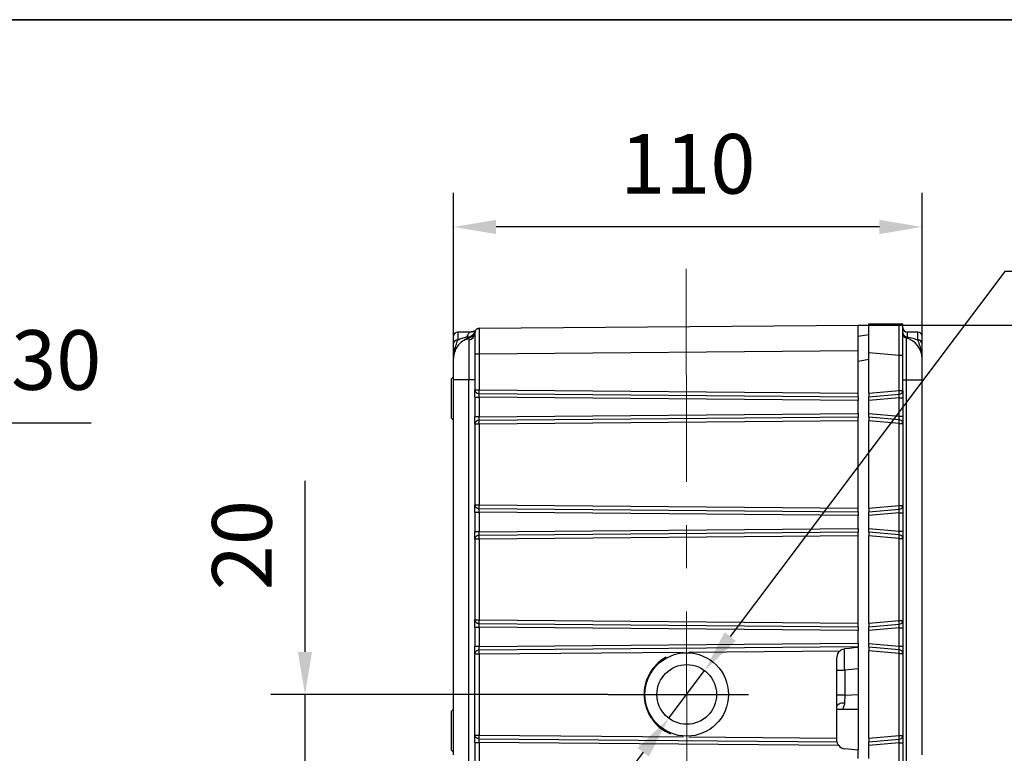
# Model space of a CAD drawing. Units: millimetres. Extents: x -785 to 1460, y -2914 to 623.
# Drawn here: x 822 to 938, y -490 to -404 of the extents above; entities that cross this region are included whole.
import ezdxf

# ---------------------------------------------------------------- set-up
doc = ezdxf.new("R2010")
doc.units = ezdxf.units.MM
doc.header["$LTSCALE"] = 4
doc.header["$PDSIZE"] = -1
doc.linetypes.add('CENTER', pattern=[10.16, 6.35, -1.27, 1.27, -1.27])
doc.layers.add('1', color=7, linetype='Continuous', true_color=0xffffff)
doc.layers.add('3中心线层', color=1, linetype='CENTER')
doc.layers.add('图框', color=155, linetype='Continuous')
doc.styles.add('TH_GBDIM', font='romans.shx', dxfattribs={"width": 0.8, "bigfont": 'gbcbig.shx'})
doc.dimstyles.new('TH_GBDIM', dxfattribs={"dimscale": 2, "dimtxt": 3.5, "dimasz": 2.5, "dimexe": 2, "dimexo": 0, "dimgap": 1.5, "dimtad": 1, "dimdec": 0, "dimlfac": 2, "dimzin": 0, "dimdsep": 46, "dimtxsty": 'TH_GBDIM', "dimcen": 2.5, "dimadec": 0, "dimazin": 0, "dimtfac": 0.714286, "dimtdec": 0, "dimtmove": 0, "dimatfit": 3, "dimfxl": 0, "dimtzin": 0, "dimlwd": -1, "dimlwe": -1, "dimarcsym": 0})
doc.dimstyles.new('TH_GBDIM圆', dxfattribs={"dimscale": 2, "dimtxt": 3.5, "dimasz": 2.5, "dimexe": 2, "dimexo": 0, "dimgap": 1.5, "dimtad": 1, "dimtih": 1, "dimtoh": 1, "dimdec": 0, "dimlfac": 2, "dimzin": 0, "dimdsep": 46, "dimtxsty": 'TH_GBDIM', "dimcen": 2.5, "dimadec": 0, "dimazin": 0, "dimtfac": 0.714286, "dimtdec": 0, "dimtmove": 0, "dimatfit": 3, "dimfxl": 0, "dimtzin": 0, "dimlwd": -1, "dimlwe": -1, "dimarcsym": 0})

# ---------------------------------------------------------------- blocks, each defined once
blk = doc.blocks.new('*D143')
at = {"color": 0, "transparency": 16777216}
for p, q in [((873.11, -454.31), (873.11, -424.5)), ((928.11, -450.84), (928.11, -424.5)), ((923.11, -428.5), (878.11, -428.5))]:
    blk.add_line(p, q, dxfattribs=at)
for points in [[(878.11, -427.67), (878.11, -429.34), (873.11, -428.5)], [(923.11, -427.67), (923.11, -429.34), (928.11, -428.5)]]:
    blk.add_solid(points, dxfattribs=at)
at = {"layer": 'Defpoints', "color": 0, "transparency": 16777216}
for p in [(873.11, -428.5), (928.11, -450.84), (873.11, -454.31)]:
    blk.add_point(p, dxfattribs=at)
at = {"color": 0, "transparency": 16777216, "insert": (900.61, -422), "char_height": 7, "attachment_point": 5, "style": 'TH_GBDIM'}
blk.add_mtext('110', dxfattribs=at)
blk = doc.blocks.new('*D144')
at = {"color": 0, "transparency": 16777216}
for p, q in [((920.61, -440.02), (958.51, -440.02)), ((954.51, -445.02), (954.51, -528.39)), ((922.36, -533.39), (958.51, -533.39))]:
    blk.add_line(p, q, dxfattribs=at)
for points in [[(953.68, -445.02), (955.35, -445.02), (954.51, -440.02)], [(953.68, -528.39), (955.35, -528.39), (954.51, -533.39)]]:
    blk.add_solid(points, dxfattribs=at)
at = {"layer": 'Defpoints', "color": 0, "transparency": 16777216}
for p in [(920.61, -440.02), (922.36, -533.39), (954.51, -533.39)]:
    blk.add_point(p, dxfattribs=at)
at = {"color": 0, "transparency": 16777216, "insert": (948.01, -486.7), "char_height": 7, "attachment_point": 5, "rotation": 90, "style": 'TH_GBDIM'}
blk.add_mtext('187', dxfattribs=at)
blk = doc.blocks.new('*D147')
at = {"color": 0, "transparency": 16777216}
for p, q in [((855.68, -478.39), (855.68, -458.32)), ((891.27, -483.39), (851.68, -483.39)), ((855.68, -493.39), (855.68, -483.39)), ((864.83, -493.39), (851.68, -493.39)), ((855.68, -498.39), (855.68, -503.39))]:
    blk.add_line(p, q, dxfattribs=at)
for points in [[(854.84, -478.39), (856.51, -478.39), (855.68, -483.39)], [(854.84, -498.39), (856.51, -498.39), (855.68, -493.39)]]:
    blk.add_solid(points, dxfattribs=at)
at = {"layer": 'Defpoints', "color": 0, "transparency": 16777216}
for p in [(855.68, -483.39), (891.27, -483.39), (864.83, -493.39)]:
    blk.add_point(p, dxfattribs=at)
at = {"color": 0, "transparency": 16777216, "insert": (849.18, -465.86), "char_height": 7, "attachment_point": 5, "rotation": 90, "style": 'TH_GBDIM'}
blk.add_mtext('20', dxfattribs=at)
blk = doc.blocks.new('*D156')
at = {"color": 0, "transparency": 16777216}
for p, q in [((801.19, -451.53), (790.72, -458.78)), ((830.59, -451.53), (801.19, -451.53)), ((774.27, -470.16), (786.6, -461.62)), ((770.16, -473), (766.04, -475.85))]:
    blk.add_line(p, q, dxfattribs=at)
for points in [[(790.24, -458.09), (791.19, -459.46), (786.6, -461.62)], [(769.68, -472.32), (770.63, -473.69), (774.27, -470.16)]]:
    blk.add_solid(points, dxfattribs=at)
at = {"layer": 'Defpoints', "color": 0, "transparency": 16777216}
for p in [(786.6, -461.62), (774.27, -470.16)]:
    blk.add_point(p, dxfattribs=at)
at = {"color": 0, "transparency": 16777216, "insert": (817.39, -445.03), "char_height": 7, "attachment_point": 5, "style": 'TH_GBDIM'}
blk.add_mtext('2-∅30', dxfattribs=at)
blk = doc.blocks.new('*D238')
at = {"color": 0, "transparency": 16777216}
for p, q in [((937.84, -433.73), (905.6, -476.59)), ((968.71, -433.73), (937.84, -433.73)), ((898.38, -486.18), (902.59, -480.59)), ((895.38, -490.18), (892.37, -494.17))]:
    blk.add_line(p, q, dxfattribs=at)
for points in [[(904.93, -476.09), (906.26, -477.09), (902.59, -480.59)], [(894.71, -489.68), (896.04, -490.68), (898.38, -486.18)]]:
    blk.add_solid(points, dxfattribs=at)
at = {"layer": 'Defpoints', "color": 0, "transparency": 16777216}
for p in [(902.59, -480.59), (898.38, -486.18)]:
    blk.add_point(p, dxfattribs=at)
at = {"color": 0, "transparency": 16777216, "insert": (954.84, -427.23), "char_height": 7, "attachment_point": 5, "style": 'TH_GBDIM'}
blk.add_mtext('2-M12', dxfattribs=at)

msp = doc.modelspace()

# ---------------------------------------------------------------- linework, layer by layer
at = {"color": 0, "linetype": 'Continuous', "lineweight": 25}
for p, q in [((876.11, -440.4), (920.61, -440.02)), ((920.61, -443.01), (920.61, -440.02)), ((921.86, -443.24), (921.86, -439.89)), ((921.86, -439.89), (925.42, -439.89)), ((875.06, -440.84), (873.61, -440.84)), ((873.61, -440.84), (873.61, -441.76)), ((876.11, -440.4), (876.11, -440.46)), ((920.61, -441.34), (921.86, -441.12)), ((927.61, -440.84), (926.36, -440.84)), ((926.36, -440.84), (926.36, -441.4)), ((927.61, -441.78), (927.61, -440.84)), ((874.91, -441.63), (874.9, -441.81)), ((926.24, -441.53), (926.24, -446.46)), ((875.61, -443.4), (875.61, -447.64)), ((875.61, -443.4), (876.11, -443.4)), ((876.11, -443.4), (920.61, -443.01)), ((876.11, -443.4), (876.11, -447.64)), ((920.61, -448.02), (920.61, -443.01)), ((921.86, -443.24), (925.41, -443.55)), ((921.86, -448.02), (921.86, -443.24)), ((925.41, -447.71), (925.41, -443.55)), ((925.41, -443.55), (925.86, -443.55)), ((925.86, -447.71), (925.86, -443.55)), ((921.86, -444.07), (920.61, -444.29)), ((873.06, -446.14), (872.86, -446.34)), ((873.06, -446.14), (873.06, -451.14)), ((872.86, -450.94), (872.86, -446.34)), ((873.11, -446.43), (874.9, -446.43)), ((873.11, -490.48), (873.11, -446.43)), ((874.9, -446.43), (875.61, -446.43)), ((874.9, -522.34), (874.9, -446.43)), ((925.86, -446.46), (926.24, -446.46)), ((926.24, -446.46), (926.24, -522.34)), ((926.24, -446.46), (928.11, -446.46)), ((928.11, -490.48), (928.11, -446.46)), ((875.61, -447.64), (876.11, -447.64)), ((876.11, -447.64), (920.61, -448.02)), ((876.11, -448.07), (920.61, -448.46)), ((920.61, -448.46), (920.61, -448.02)), ((920.61, -448.46), (920.61, -448.89)), ((921.86, -448.02), (925.41, -447.71)), ((921.86, -448.02), (921.86, -448.46)), ((921.86, -448.46), (925.42, -448.14)), ((921.86, -448.89), (921.86, -448.46)), ((925.41, -447.71), (925.86, -447.71)), ((925.86, -447.71), (925.86, -448.58)), ((875.61, -448.5), (876.11, -448.5)), ((875.61, -448.5), (875.61, -450.78)), ((920.61, -448.89), (876.11, -448.5)), ((876.11, -448.5), (876.11, -450.78)), ((920.61, -450.39), (920.61, -448.89)), ((925.41, -448.58), (921.86, -448.89)), ((921.86, -450.39), (921.86, -448.89)), ((925.41, -450.7), (925.41, -448.58)), ((925.41, -448.58), (925.86, -448.58)), ((925.86, -448.58), (925.86, -450.7)), ((876.11, -450.78), (920.61, -450.39)), ((920.61, -450.39), (920.61, -450.82)), ((921.86, -450.39), (925.41, -450.7)), ((921.86, -450.82), (921.86, -450.39)), ((925.41, -450.7), (925.86, -450.7)), ((925.86, -450.7), (925.86, -451.57)), ((872.86, -450.94), (873.06, -451.14)), ((873.06, -451.14), (873.11, -451.14)), ((876.11, -450.78), (875.61, -450.78)), ((876.11, -451.64), (875.61, -451.64)), ((875.61, -451.64), (875.61, -461.14)), ((920.61, -450.82), (876.11, -451.21)), ((920.61, -451.26), (876.11, -451.64)), ((876.11, -451.64), (876.11, -461.14)), ((920.61, -451.26), (920.61, -450.82)), ((920.61, -461.52), (920.61, -451.26)), ((925.42, -451.14), (921.86, -450.82)), ((921.86, -450.82), (921.86, -451.26)), ((925.41, -451.57), (921.86, -451.26)), ((921.86, -461.52), (921.86, -451.26)), ((925.41, -461.21), (925.41, -451.57)), ((925.41, -451.57), (925.86, -451.57)), ((925.86, -451.57), (925.86, -461.21)), ((875.61, -461.14), (876.11, -461.14)), ((876.11, -461.14), (920.61, -461.52)), ((875.61, -462), (876.11, -462)), ((875.61, -462), (875.61, -464.28)), ((876.11, -461.57), (920.61, -461.96)), ((920.61, -462.39), (876.11, -462)), ((876.11, -462), (876.11, -464.28)), ((920.61, -461.96), (920.61, -461.52)), ((920.61, -461.96), (920.61, -462.39)), ((921.86, -461.52), (925.41, -461.21)), ((921.86, -461.52), (921.86, -461.96)), ((921.86, -461.96), (925.42, -461.64)), ((921.86, -462.39), (921.86, -461.96)), ((925.41, -462.08), (921.86, -462.39)), ((925.41, -461.21), (925.86, -461.21)), ((925.41, -464.2), (925.41, -462.08)), ((925.41, -462.08), (925.86, -462.08)), ((925.86, -461.21), (925.86, -462.08)), ((925.86, -462.08), (925.86, -464.2)), ((920.61, -463.89), (920.61, -462.39)), ((921.86, -463.89), (921.86, -462.39)), ((876.11, -464.28), (875.61, -464.28)), ((876.11, -464.28), (920.61, -463.89)), ((920.61, -464.32), (876.11, -464.71)), ((920.61, -463.89), (920.61, -464.32)), ((920.61, -464.76), (920.61, -464.32)), ((921.86, -463.89), (925.41, -464.2)), ((921.86, -464.32), (921.86, -463.89)), ((925.42, -464.64), (921.86, -464.32)), ((921.86, -464.32), (921.86, -464.76)), ((925.41, -464.2), (925.86, -464.2)), ((925.86, -464.2), (925.86, -465.07)), ((876.11, -465.14), (875.61, -465.14)), ((875.61, -465.14), (875.61, -474.64)), ((920.61, -464.76), (876.11, -465.14)), ((876.11, -465.14), (876.11, -474.64)), ((920.61, -475.02), (920.61, -464.76)), ((925.41, -465.07), (921.86, -464.76)), ((921.86, -475.02), (921.86, -464.76)), ((925.41, -474.71), (925.41, -465.07)), ((925.41, -465.07), (925.86, -465.07)), ((925.86, -465.07), (925.86, -474.71)), ((875.61, -474.64), (876.11, -474.64)), ((876.11, -474.64), (920.61, -475.02)), ((920.61, -475.46), (920.61, -475.02)), ((921.86, -475.02), (925.41, -474.71)), ((921.86, -475.02), (921.86, -475.46)), ((925.41, -474.71), (925.86, -474.71)), ((925.86, -474.71), (925.86, -475.58)), ((875.61, -475.5), (876.11, -475.5)), ((875.61, -475.5), (875.61, -477.76)), ((876.11, -475.07), (920.61, -475.46)), ((920.61, -475.89), (876.11, -475.5)), ((876.11, -475.5), (876.11, -477.76)), ((920.61, -475.46), (920.61, -475.89)), ((920.61, -477.37), (920.61, -475.89)), ((921.86, -475.46), (925.42, -475.14)), ((921.86, -475.89), (921.86, -475.46)), ((925.41, -475.58), (921.86, -475.89)), ((921.86, -477.39), (921.86, -475.89)), ((925.41, -477.7), (925.41, -475.58)), ((925.41, -475.58), (925.86, -475.58)), ((925.86, -475.58), (925.86, -477.7)), ((876.11, -477.76), (875.61, -477.76)), ((876.11, -477.76), (920.61, -477.37)), ((920.61, -477.81), (876.11, -478.2)), ((876.11, -478.63), (900.06, -478.43)), ((900.74, -478.42), (918.46, -478.27)), ((920.61, -477.37), (920.61, -477.81)), ((920.61, -477.89), (920.61, -477.81)), ((920.61, -477.89), (920.61, -489.89)), ((921.86, -477.39), (925.41, -477.7)), ((921.86, -477.82), (921.86, -477.39)), ((925.42, -478.14), (921.86, -477.82)), ((921.86, -477.82), (921.86, -478.26)), ((925.41, -478.57), (921.86, -478.26)), ((921.86, -488.52), (921.86, -478.26)), ((925.41, -477.7), (925.86, -477.7)), ((925.86, -477.7), (925.86, -478.57)), ((875.61, -478.63), (876.11, -478.63)), ((875.61, -488.15), (875.61, -478.63)), ((876.11, -478.63), (876.11, -488.15)), ((918.11, -488.51), (918.11, -479.03)), ((925.41, -488.21), (925.41, -478.57)), ((925.41, -478.57), (925.86, -478.57)), ((925.86, -478.57), (925.86, -488.21)), ((918.11, -480.52), (919.03, -480.52)), ((920.61, -480.38), (919.03, -480.52)), ((919.03, -480.52), (919.03, -483.47)), ((919.03, -483.47), (918.11, -483.47)), ((919.03, -483.47), (919.02, -484.4)), ((919.03, -483.47), (920.61, -483.41)), ((873.06, -485.14), (872.86, -485.34)), ((872.86, -489.94), (872.86, -485.34)), ((873.11, -485.14), (873.06, -485.14)), ((873.06, -485.14), (873.06, -490.14)), ((920.61, -485.14), (918.11, -485.14)), ((875.61, -488.15), (876.11, -488.15)), ((876.11, -488.15), (900.06, -488.35)), ((876.11, -488.58), (918.13, -488.95)), ((900.74, -488.36), (918.11, -488.51)), ((918.11, -488.76), (918.11, -488.51)), ((921.86, -488.52), (925.41, -488.21)), ((921.86, -488.52), (921.86, -488.96)), ((921.86, -488.96), (925.42, -488.64)), ((925.41, -488.21), (925.86, -488.21)), ((925.86, -488.21), (925.86, -489.08)), ((872.86, -489.94), (873.06, -490.14)), ((875.61, -489.02), (876.11, -489.02)), ((875.61, -489.02), (875.61, -491.28)), ((918.34, -489.39), (876.11, -489.02)), ((876.11, -489.02), (876.11, -491.28)), ((919.03, -489.75), (920.61, -489.89)), ((920.61, -490.89), (920.61, -489.89)), ((921.86, -489.39), (921.86, -488.96)), ((925.41, -489.08), (921.86, -489.39)), ((921.86, -490.89), (921.86, -489.39)), ((925.41, -491.2), (925.41, -489.08)), ((925.41, -489.08), (925.86, -489.08)), ((925.86, -489.08), (925.86, -491.2)), ((873.06, -490.14), (873.11, -490.14))]:
    msp.add_line(p, q, dxfattribs=at)
at = {"color": 0, "linetype": 'Continuous', "lineweight": 25, "flags": 128}
for points in [[(874.93, -441.52), (874.55, -441.66), (874.37, -441.75)], [(875.1, -441.45), (875.05, -441.48), (874.93, -441.52)], [(875.58, -440.87), (875.58, -440.85), (875.65, -440.72)], [(875.64, -440.74), (875.59, -440.86), (875.58, -440.88)], [(875.61, -440.9), (875.62, -440.81), (875.65, -440.72)], [(920.61, -477.89), (920.13, -477.93), (919.6, -477.98), (919.03, -478.03)], [(919.02, -484.4), (918.84, -484.41), (918.67, -484.43), (918.51, -484.47), (918.37, -484.52), (918.26, -484.57), (918.18, -484.63), (918.13, -484.7), (918.11, -484.77)]]:
    msp.add_lwpolyline(points, dxfattribs=at)
at = {"color": 0, "linetype": 'Continuous', "lineweight": 25}
for radius in [4.9, 3.5]:
    msp.add_circle((900.49, -483.39), radius, dxfattribs=at)
for centre, radius, start, end in [((926.36, -440.34), 0.5, 180, 270), ((873.61, -441.34), 0.5, 90, 180), ((874.74, -440.48), 0.938, 265.8555, 342.3636), ((874.66, -440.89), 0.953, 284.4772, 358.8974), ((874.65, -440.56), 1, 302.0292, 346.7731), ((876.11, -440.9), 0.5, 90.5, 138.9119), ((926.35, -440.92), 0.483, 182.2288, 272.0675), ((926.36, -441.05), 0.5, 180, 255.5225), ((927.61, -441.34), 0.5, 0, 90), ((873.59, -442.23), 0.473, 86.6443, 176.1969), ((925.61, -443.95), 2.5, 0, 75.5225), ((927.64, -442.25), 0.473, 3.8988, 93.429), ((875.61, -443.93), 2.5, 154.6336, 180), ((909.76, -447.98), 33.66, 179.42, 180.1571), ((922.07, -448.05), 3.36, 358.4063, 5.7678), ((925.4, -447.68), 0.461, 272.4247, 356.2747), ((909.76, -451.3), 33.66, 179.8429, 180.58), ((922.07, -451.23), 3.36, 354.2322, 1.5937), ((925.4, -451.6), 0.461, 3.7257, 87.5748), ((909.76, -461.48), 33.66, 179.42, 180.1571), ((922.07, -461.55), 3.36, 358.4063, 5.7678), ((925.4, -461.18), 0.461, 272.4247, 356.2747), ((922.07, -464.73), 3.36, 354.2322, 1.5937), ((925.4, -465.1), 0.461, 3.7255, 87.5751), ((909.76, -464.8), 33.66, 179.8429, 180.58), ((909.76, -474.98), 33.66, 179.42, 180.1571), ((922.07, -475.05), 3.36, 358.4063, 5.7678), ((925.4, -474.68), 0.461, 272.4247, 356.2747), ((908.74, -478.3), 32.64, 179.8172, 180.5881), ((919.11, -479.03), 1, 130.5495, 180), ((922.07, -478.23), 3.36, 354.2322, 1.5937), ((925.4, -478.6), 0.461, 3.7254, 87.5753), ((900.49, -483.39), 5, 119.0591, 247.5517), ((908.74, -488.48), 32.64, 179.4119, 180.1828), ((922.07, -488.55), 3.36, 358.4063, 5.7678), ((925.4, -488.18), 0.461, 272.4247, 356.2747), ((919.11, -488.76), 1, 219.571, 265)]:
    msp.add_arc(centre, radius, start, end, dxfattribs=at)
for centre, major_axis, start_param, end_param in [((925.36, -448.59), (0.044, 0.506), 4.734831, 5.77983), ((925.36, -450.69), (-0.044, 0.506), 3.644948, 4.689947), ((925.36, -462.09), (0.044, 0.506), 4.734831, 5.77983), ((925.36, -464.19), (-0.044, 0.506), 3.644948, 4.689947), ((925.36, -475.59), (0.044, 0.506), 4.734831, 5.77983), ((925.36, -477.69), (-0.044, 0.506), 3.644948, 4.689947), ((925.36, -489.09), (0.044, 0.506), 4.734831, 5.77983)]:
    msp.add_ellipse(centre, major_axis=major_axis, ratio=0.084229, start_param=start_param, end_param=end_param, dxfattribs=at)
for points, knots in [([(925.41, -443.55), (925.41, -443.36), (925.41, -442.98), (925.42, -442.42), (925.42, -441.78), (925.42, -441.07), (925.43, -440.39), (925.42, -440.05), (925.42, -439.89)], [0, 0, 0, 0, 0.135426, 0.267045, 0.394873, 0.609588, 0.821235, 1, 1, 1, 1]), ([(925.42, -439.89), (925.47, -439.89), (925.55, -439.89), (925.67, -439.89), (925.8, -439.89), (925.86, -439.89), (925.86, -439.89), (925.86, -439.89)], [0, 0, 0, 0, 0.113599, 0.22597, 0.428802, 0.805351, 1, 1, 1, 1]), ([(925.86, -443.55), (925.86, -443.31), (925.86, -442.81), (925.86, -442.06), (925.86, -441.35), (925.86, -440.71), (925.86, -440.21), (925.86, -439.99), (925.86, -439.89)], [0, 0, 0, 0, 0.157453, 0.324024, 0.497261, 0.674026, 0.850791, 1, 1, 1, 1]), ([(873.11, -442.2), (873.11, -441.96), (873.11, -441.47), (873.11, -441.39), (873.11, -441.34)], [0, 0, 0, 0, 0.492863, 1, 1, 1, 1]), ([(873.61, -441.76), (873.78, -441.69), (874.1, -441.55), (874.48, -441.46), (874.67, -441.42)], [0, 0, 0, 0, 0.500434, 1, 1, 1, 1]), ([(875.05, -440.84), (875.05, -440.84), (875.06, -440.84), (875.01, -440.88), (874.9, -440.99), (874.77, -441.16), (874.71, -441.33), (874.67, -441.42)], [0, 0, 0, 0, 0.050898, 0.288532, 0.525241, 0.762264, 1, 1, 1, 1]), ([(874.67, -441.42), (874.71, -441.46), (874.79, -441.54), (874.88, -441.53), (874.93, -441.52)], [0, 0, 0, 0, 0.4942526, 1, 1, 1, 1]), ([(875.62, -440.82), (875.61, -440.88), (875.58, -440.99), (875.44, -441.21), (875.22, -441.41), (875.02, -441.49), (874.93, -441.53)], [0, 0, 0, 0, 0.284911, 0.53382, 0.767304, 1, 1, 1, 1]), ([(875.67, -440.68), (875.65, -440.69), (875.63, -440.71), (875.52, -440.75), (875.4, -440.79), (875.3, -440.81), (875.2, -440.83), (875.11, -440.84), (875.07, -440.84), (875.05, -440.84)], [0, 0, 0, 0, 0.415073, 0.711227, 0.816605, 0.896308, 0.954509, 0.978109, 1, 1, 1, 1]), ([(875.54, -440.82), (875.53, -440.82), (875.52, -440.79), (875.48, -440.78), (875.38, -440.8), (875.3, -440.81), (875.23, -440.83), (875.17, -440.83), (875.12, -440.84), (875.07, -440.84), (875.05, -440.84)], [0, 0, 0, 0, 0.085457, 0.562383, 0.73106, 0.855417, 0.902449, 0.940674, 0.972124, 1, 1, 1, 1]), ([(875.61, -440.9), (875.61, -440.94), (875.61, -440.99), (875.61, -441.3), (875.61, -441.62), (875.61, -442.02), (875.61, -442.61), (875.61, -443.09), (875.61, -443.4)], [0, 0, 0, 0, 0.239461, 0.368363, 0.5, 0.631637, 0.760539, 1, 1, 1, 1]), ([(876.11, -440.46), (876.06, -440.46), (875.97, -440.45), (875.83, -440.49), (875.72, -440.58), (875.67, -440.68), (875.65, -440.72)], [0, 0, 0, 0, 0.245886, 0.498918, 0.752735, 1, 1, 1, 1]), ([(876.11, -440.46), (876.11, -440.46), (876.11, -440.48), (876.11, -440.7), (876.11, -441.22), (876.11, -442.05), (876.11, -442.8), (876.11, -443.2), (876.11, -443.4)], [0, 0, 0, 0, 0.005761, 0.150952, 0.42833, 0.705706, 0.850897, 1, 1, 1, 1]), ([(926.36, -441.4), (926.34, -441.45), (926.31, -441.53), (926.26, -441.53), (926.24, -441.53)], [0, 0, 0, 0, 0.5032902, 1, 1, 1, 1]), ([(926.36, -441.4), (926.59, -441.45), (927.05, -441.54), (927.43, -441.7), (927.61, -441.78)], [0, 0, 0, 0, 0.499173, 1, 1, 1, 1]), ([(928.11, -442.22), (928.11, -442), (928.11, -441.57), (928.11, -441.32), (928.11, -441.36), (928.11, -441.37)], [0, 0, 0, 0, 0.435244, 0.881073, 1, 1, 1, 1]), ([(873.11, -443.93), (873.11, -443.78), (873.11, -443.49), (873.11, -443.12), (873.11, -442.73), (873.11, -442.38), (873.11, -442.2)], [0, 0, 0, 0, 0.249906, 0.500109, 0.749969, 1, 1, 1, 1]), ([(873.14, -443.64), (873.16, -443.45), (873.19, -443), (873.38, -442.45), (873.54, -441.99), (873.61, -441.76)], [0, 0, 0, 0, 0.249195, 0.631988, 1, 1, 1, 1]), ([(874.95, -441.61), (874.76, -441.67), (874.37, -441.77), (873.87, -442.12), (873.46, -442.59), (873.31, -442.98), (873.23, -443.17)], [0, 0, 0, 0, 0.248991, 0.503562, 0.756336, 1, 1, 1, 1]), ([(874.9, -441.81), (874.9, -442.02), (874.9, -442.44), (874.9, -443.56), (874.9, -444.92), (874.9, -445.92), (874.9, -446.43)], [0, 0, 0, 0, 0.250273, 0.50021, 0.750405, 1, 1, 1, 1]), ([(874.92, -441.54), (874.92, -441.54), (874.92, -441.55), (874.91, -441.62), (874.91, -441.63)], [0, 0, 0, 0, 0.835555, 1, 1, 1, 1]), ([(927.61, -441.78), (927.69, -442.01), (927.85, -442.48), (928.03, -443.01), (928.07, -443.44), (928.08, -443.61)], [0, 0, 0, 0, 0.37751, 0.770498, 1, 1, 1, 1]), ([(928.11, -443.95), (928.11, -443.81), (928.11, -443.52), (928.11, -443.14), (928.11, -442.76), (928.11, -442.4), (928.11, -442.22)], [0, 0, 0, 0, 0.249904, 0.50011, 0.74996, 1, 1, 1, 1]), ([(873.11, -446.43), (873.11, -446.11), (873.11, -445.63), (873.11, -445.05), (873.11, -444.65), (873.11, -444.32), (873.11, -444.01), (873.11, -443.96), (873.11, -443.93)], [0, 0, 0, 0, 0.239474, 0.368384, 0.500024, 0.631662, 0.76056, 1, 1, 1, 1]), ([(928.11, -446.46), (928.11, -446.15), (928.11, -445.66), (928.11, -445.08), (928.11, -444.67), (928.11, -444.35), (928.11, -444.04), (928.11, -443.98), (928.11, -443.95)], [0, 0, 0, 0, 0.239456, 0.368361, 0.5, 0.63164, 0.760544, 1, 1, 1, 1]), ([(875.61, -447.64), (875.62, -447.69), (875.63, -447.77), (875.69, -447.87), (875.76, -447.94), (875.83, -448), (875.95, -448.05), (876.05, -448.06), (876.11, -448.07)], [0, 0, 0, 0, 0.239621, 0.377421, 0.500004, 0.633156, 0.759714, 1, 1, 1, 1]), ([(875.61, -448.5), (875.61, -448.42), (875.61, -448.24), (875.61, -448), (875.61, -447.78), (875.61, -447.68), (875.61, -447.64)], [0, 0, 0, 0, 0.245673, 0.500003, 0.754338, 1, 1, 1, 1]), ([(876.11, -448.5), (876.11, -448.46), (876.11, -448.37), (876.11, -448.24), (876.11, -448.14), (876.11, -448.09), (876.11, -448.07)], [0, 0, 0, 0, 0.258895, 0.511857, 0.758891, 1, 1, 1, 1]), ([(875.61, -451.64), (875.61, -451.6), (875.61, -451.5), (875.61, -451.28), (875.61, -451.04), (875.61, -450.86), (875.61, -450.78)], [0, 0, 0, 0, 0.245664, 0.499995, 0.754327, 1, 1, 1, 1]), ([(876.11, -451.21), (876.05, -451.22), (875.95, -451.23), (875.83, -451.28), (875.76, -451.34), (875.69, -451.41), (875.63, -451.51), (875.62, -451.59), (875.61, -451.64)], [0, 0, 0, 0, 0.240275, 0.366834, 0.499996, 0.622553, 0.760375, 1, 1, 1, 1]), ([(876.11, -451.21), (876.11, -451.19), (876.11, -451.14), (876.11, -451.04), (876.11, -450.91), (876.11, -450.82), (876.11, -450.78)], [0, 0, 0, 0, 0.241112, 0.488139, 0.7411, 1, 1, 1, 1]), ([(875.61, -461.14), (875.62, -461.19), (875.63, -461.27), (875.69, -461.37), (875.76, -461.44), (875.83, -461.5), (875.95, -461.55), (876.05, -461.56), (876.11, -461.57)], [0, 0, 0, 0, 0.239625, 0.377424, 0.500007, 0.633157, 0.759715, 1, 1, 1, 1]), ([(875.61, -462), (875.61, -461.92), (875.61, -461.74), (875.61, -461.5), (875.61, -461.28), (875.61, -461.18), (875.61, -461.14)], [0, 0, 0, 0, 0.245673, 0.500005, 0.754336, 1, 1, 1, 1]), ([(876.11, -462), (876.11, -461.96), (876.11, -461.87), (876.11, -461.74), (876.11, -461.64), (876.11, -461.59), (876.11, -461.57)], [0, 0, 0, 0, 0.2589, 0.511861, 0.758888, 1, 1, 1, 1]), ([(875.61, -465.14), (875.61, -465.1), (875.61, -465), (875.61, -464.78), (875.61, -464.54), (875.61, -464.36), (875.61, -464.28)], [0, 0, 0, 0, 0.245663, 0.499996, 0.754327, 1, 1, 1, 1]), ([(876.11, -464.71), (876.11, -464.69), (876.11, -464.64), (876.11, -464.54), (876.11, -464.41), (876.11, -464.32), (876.11, -464.28)], [0, 0, 0, 0, 0.24111, 0.488141, 0.741103, 1, 1, 1, 1]), ([(876.11, -464.71), (876.05, -464.72), (875.95, -464.73), (875.83, -464.78), (875.76, -464.84), (875.69, -464.91), (875.63, -465.01), (875.62, -465.09), (875.61, -465.14)], [0, 0, 0, 0, 0.240275, 0.366833, 0.499994, 0.622554, 0.760377, 1, 1, 1, 1]), ([(875.61, -474.64), (875.62, -474.69), (875.63, -474.77), (875.69, -474.87), (875.76, -474.94), (875.83, -475), (875.95, -475.05), (876.05, -475.06), (876.11, -475.07)], [0, 0, 0, 0, 0.2396253, 0.3774224, 0.5000059, 0.6331565, 0.7597145, 1, 1, 1, 1]), ([(875.61, -475.5), (875.61, -475.42), (875.61, -475.24), (875.61, -475), (875.61, -474.78), (875.61, -474.68), (875.61, -474.64)], [0, 0, 0, 0, 0.245673, 0.500004, 0.754337, 1, 1, 1, 1]), ([(876.11, -475.5), (876.11, -475.46), (876.11, -475.37), (876.11, -475.24), (876.11, -475.14), (876.11, -475.09), (876.11, -475.07)], [0, 0, 0, 0, 0.258897, 0.511859, 0.75889, 1, 1, 1, 1]), ([(875.61, -478.63), (875.61, -478.59), (875.61, -478.49), (875.61, -478.27), (875.61, -478.02), (875.61, -477.84), (875.61, -477.76)], [0, 0, 0, 0, 0.245455, 0.499996, 0.754542, 1, 1, 1, 1]), ([(876.11, -478.2), (876.05, -478.2), (875.95, -478.21), (875.83, -478.27), (875.76, -478.32), (875.69, -478.39), (875.63, -478.49), (875.62, -478.58), (875.61, -478.63)], [0, 0, 0, 0, 0.240539, 0.367126, 0.499996, 0.622656, 0.760376, 1, 1, 1, 1]), ([(876.11, -478.2), (876.11, -478.17), (876.11, -478.12), (876.11, -478.02), (876.11, -477.89), (876.11, -477.8), (876.11, -477.76)], [0, 0, 0, 0, 0.241348, 0.488459, 0.741341, 1, 1, 1, 1]), ([(918.46, -478.27), (918.53, -478.22), (918.68, -478.11), (918.88, -478.04), (919, -478.03), (919.03, -478.03)], [0, 0, 0, 0, 0.406989, 0.89334, 1, 1, 1, 1]), ([(919.03, -480.52), (919.02, -480.35), (919.01, -480.02), (919, -479.39), (918.99, -478.71), (919, -478.27), (919.01, -478.1), (919.01, -478.08), (919.01, -478.08)], [0, 0, 0, 0, 0.149138, 0.294331, 0.571712, 0.849089, 0.994284, 1, 1, 1, 1]), ([(919.02, -484.4), (918.99, -484.55), (918.94, -484.79), (918.82, -485.02), (918.81, -485.11), (918.8, -485.14)], [0, 0, 0, 0, 0.585598, 0.88032, 1, 1, 1, 1]), ([(876.11, -488.58), (876.05, -488.58), (875.95, -488.57), (875.83, -488.51), (875.76, -488.46), (875.69, -488.39), (875.63, -488.29), (875.62, -488.2), (875.61, -488.15)], [0, 0, 0, 0, 0.240554, 0.367138, 0.499997, 0.622682, 0.760376, 1, 1, 1, 1]), ([(875.61, -489.02), (875.61, -488.94), (875.61, -488.76), (875.61, -488.51), (875.61, -488.29), (875.61, -488.19), (875.61, -488.15)], [0, 0, 0, 0, 0.245459, 0.500005, 0.754545, 1, 1, 1, 1]), ([(876.11, -489.02), (876.11, -488.98), (876.11, -488.89), (876.11, -488.76), (876.11, -488.66), (876.11, -488.61), (876.11, -488.58)], [0, 0, 0, 0, 0.25866, 0.511543, 0.758652, 1, 1, 1, 1]), ([(918.13, -488.95), (918.13, -488.92), (918.12, -488.87), (918.11, -488.79), (918.11, -488.76)], [0, 0, 0, 0, 0.589966, 1, 1, 1, 1]), ([(918.34, -489.39), (918.31, -489.34), (918.23, -489.24), (918.17, -489.09), (918.14, -489), (918.13, -488.96), (918.13, -488.95)], [0, 0, 0, 0, 0.315763, 0.633428, 0.911652, 1, 1, 1, 1])]:
    msp.add_open_spline(points, degree=3, knots=knots, dxfattribs=at)
at = {"layer": '1', "color": 1, "linetype": 'CENTER', "ltscale": 0.648}
msp.add_line((891.27, -483.39), (909.71, -483.39), dxfattribs=at)
at = {"layer": '3中心线层', "linetype": 'CENTER', "lineweight": 5}
msp.add_line((900.55, -539.7), (900.43, -433.4), dxfattribs=at)
at = {"layer": '图框', "color": 7, "lineweight": 35}
msp.add_line((594.12, -404.17), (1002.12, -404.17), dxfattribs=at)

# ---------------------------------------------------------------- dimensions: what is measured, and where the dimension line sits
dim = msp.add_linear_dim(base=(873.11, -428.5), p1=(928.11, -450.84), p2=(873.11, -454.31), dimstyle='TH_GBDIM')
dim.commit()
dim.dimension.update_dxf_attribs({"geometry": '*D143', "text_midpoint": (900.61, -422)})
for p1, p2, text, picture, middle in [((898.38, -486.18), (902.59, -480.59), '2-M12', '*D238', (954.84, -433.73)), ((774.27, -470.16), (786.6, -461.62), '2-<>', '*D156', (817.39, -451.53))]:
    dim = msp.add_diameter_dim_2p(p1=p1, p2=p2, text=text, dimstyle='TH_GBDIM圆')
    dim.commit()
    dim.dimension.update_dxf_attribs({"geometry": picture, "text_midpoint": middle, "dimtype": 163})
for base, p1, p2, picture, middle in [((954.51, -533.39), (920.61, -440.02), (922.36, -533.39), '*D144', (948.01, -486.7)), ((855.68, -483.39), (864.83, -493.39), (891.27, -483.39), '*D147', (849.18, -465.86))]:
    dim = msp.add_linear_dim(base=base, p1=p1, p2=p2, angle=90, dimstyle='TH_GBDIM')
    dim.commit()
    dim.dimension.update_dxf_attribs({"geometry": picture, "text_midpoint": middle})

doc.saveas('drawing.dxf')
